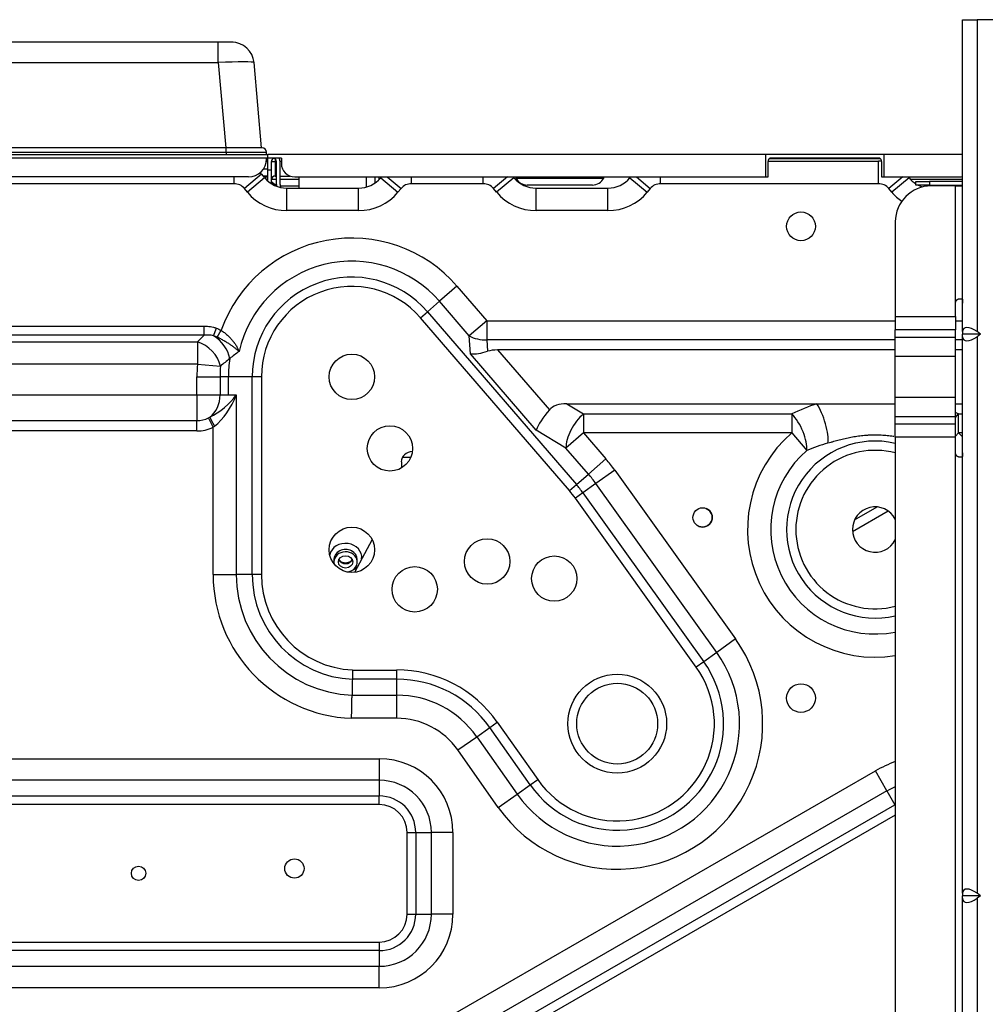
# Model space of a CAD drawing. Units: millimetres. Extents: x 0 to 5868, y 0 to 4185.
# Drawn here: x 2226 to 2441, y 1077 to 1296 of the extents above; entities that cross this region are included whole.
import ezdxf

# ---------------------------------------------------------------- set-up
doc = ezdxf.new("R2010")
doc.units = ezdxf.units.MM
doc.layers.add('LG-Product', color=3, linetype='Continuous')

msp = doc.modelspace()

# ---------------------------------------------------------------- linework, layer by layer
at = {"layer": 'LG-Product'}
for p, q in [((2435.52, 1296.42), (2438.72, 1296.42)), ((2435.52, 1226.98), (2435.52, 1296.42)), ((2456.52, 1296.42), (2438.72, 1296.42)), ((2438.72, 1296.42), (2438.72, 1226.98)), ((2269.77, 1291.42), (1875.53, 1291.42)), ((2272.75, 1291.42), (2269.77, 1291.42)), ((2269.77, 1286.86), (2269.77, 1291.42)), ((2273.09, 1291.42), (2272.75, 1291.42)), ((1875.53, 1286.86), (2269.77, 1286.86)), ((2269.77, 1286.86), (2271.42, 1267.92)), ((2279.39, 1267.92), (2277.73, 1286.86)), ((2271.52, 1267.92), (1875.52, 1267.92)), ((1875.52, 1266.92), (2271.52, 1266.92)), ((2279.52, 1267.92), (2271.52, 1267.92)), ((2271.52, 1266.92), (2271.52, 1267.92)), ((2271.52, 1266.92), (2271.52, 1266.42)), ((2271.52, 1266.92), (2280.52, 1266.92)), ((2280.52, 1266.42), (2280.52, 1266.92)), ((1875.53, 1266.42), (2280.82, 1266.42)), ((2280.52, 1265.62), (1875.53, 1265.62)), ((2280.82, 1264.82), (2280.47, 1264.82)), ((2280.52, 1265.62), (2280.52, 1265.42)), ((2283.31, 1265.62), (2280.52, 1265.62)), ((2391.59, 1266.42), (2280.82, 1266.42)), ((2280.82, 1265.62), (2280.82, 1266.42)), ((2280.82, 1262.92), (2280.82, 1265.62)), ((2283.82, 1265.62), (2280.82, 1265.62)), ((2281.62, 1264.82), (2282.42, 1264.82)), ((2281.62, 1262.92), (2281.62, 1264.82)), ((2282.42, 1265.45), (2282.42, 1264.82)), ((2282.42, 1264.82), (2282.42, 1261.62)), ((2282.72, 1264.82), (2282.42, 1264.82)), ((2282.72, 1259.72), (2282.72, 1264.82)), ((2283.52, 1259.72), (2283.52, 1264.82)), ((2283.83, 1264.82), (2283.52, 1264.82)), ((2283.82, 1265.62), (2283.82, 1264.42)), ((2391.59, 1266.42), (2391.59, 1261.42)), ((2418.05, 1266.42), (2391.59, 1266.42)), ((2392.18, 1264.92), (2416.78, 1264.92)), ((2392.18, 1261.42), (2392.18, 1264.82)), ((2392.58, 1265.56), (2417.07, 1265.56)), ((2416.81, 1265.62), (2392.84, 1265.62)), ((2416.78, 1259.92), (2416.78, 1264.92)), ((2417.47, 1264.82), (2417.47, 1261.42)), ((2435.52, 1266.42), (2418.05, 1266.42)), ((2418.05, 1261.42), (2418.05, 1266.42)), ((2279.86, 1263.22), (2280.82, 1263.22)), ((2280.82, 1260.49), (2280.82, 1262.92)), ((2281.62, 1262.92), (2280.82, 1262.92)), ((2281.62, 1259.92), (2281.62, 1262.92)), ((2276.52, 1261.42), (1875.53, 1261.42)), ((2273.28, 1259.92), (2273.28, 1261.42)), ((2279.42, 1262.04), (2275.58, 1258.84)), ((2280.1, 1261.22), (2276.26, 1258.02)), ((2279.42, 1262.04), (2280.1, 1261.22)), ((2280.82, 1261.62), (2279.77, 1261.62)), ((2280.82, 1261.39), (2279.97, 1261.39)), ((2282.72, 1260.82), (2281.62, 1260.82)), ((2282.42, 1261.62), (2282.72, 1261.62)), ((2283.52, 1261.62), (2285.75, 1261.62)), ((2287.72, 1260.82), (2283.52, 1260.82)), ((2286.82, 1261.42), (2391.59, 1261.42)), ((2287.72, 1261.42), (2287.72, 1258.92)), ((2302.72, 1261.42), (2302.72, 1259.15)), ((2304.72, 1260.1), (2304.72, 1261.42)), ((2305.52, 1261.42), (2305.52, 1260.77)), ((2305.58, 1260.82), (2305.52, 1260.82)), ((2305.94, 1261.22), (2306.11, 1261.42)), ((2305.94, 1261.22), (2309.78, 1258.02)), ((2307.37, 1261.42), (2310.46, 1258.84)), ((2312.77, 1259.92), (2312.77, 1261.42)), ((2328.78, 1259.92), (2328.78, 1261.42)), ((2334.18, 1261.42), (2331.08, 1258.84)), ((2335.6, 1261.22), (2331.76, 1258.02)), ((2335.44, 1261.42), (2335.6, 1261.22)), ((2335.93, 1261.42), (2336.05, 1261.17)), ((2336.05, 1261.17), (2345.82, 1261.17)), ((2345.82, 1261.17), (2355.59, 1261.17)), ((2355.59, 1261.17), (2355.72, 1261.42)), ((2361.44, 1261.22), (2361.61, 1261.42)), ((2361.44, 1261.22), (2365.28, 1258.02)), ((2362.87, 1261.42), (2365.96, 1258.84)), ((2368.27, 1259.92), (2368.27, 1261.42)), ((2391.59, 1261.42), (2392.18, 1261.42)), ((2417.47, 1261.42), (2418.05, 1261.42)), ((2418.05, 1261.42), (2434.82, 1261.42)), ((2422.18, 1261.42), (2419.08, 1258.84)), ((2423.6, 1261.22), (2419.76, 1258.02)), ((2423.44, 1261.42), (2423.6, 1261.22)), ((2435.52, 1260.82), (2423.97, 1260.82)), ((2425.12, 1260.42), (2428.12, 1260.42)), ((2425.12, 1259.62), (2425.12, 1260.42)), ((2435.52, 1260.42), (2428.12, 1260.42)), ((2428.12, 1260.42), (2428.12, 1259.62)), ((2273.28, 1259.92), (2166.27, 1259.92)), ((2276.26, 1258.02), (2275.58, 1258.84)), ((2281.62, 1259.92), (2281.59, 1259.92)), ((2281.62, 1259.9), (2281.62, 1259.92)), ((2283.82, 1259.42), (2287.72, 1259.42)), ((2285.02, 1258.92), (2301.03, 1258.92)), ((2285.02, 1253.92), (2285.02, 1258.92)), ((2301.03, 1253.92), (2301.03, 1258.92)), ((2310.46, 1258.84), (2309.78, 1258.02)), ((2328.78, 1259.92), (2312.77, 1259.92)), ((2331.76, 1258.02), (2331.08, 1258.84)), ((2345.82, 1259.62), (2338.56, 1259.62)), ((2340.52, 1258.92), (2356.53, 1258.92)), ((2340.52, 1253.92), (2340.52, 1258.92)), ((2353.09, 1259.62), (2345.82, 1259.62)), ((2356.53, 1253.92), (2356.53, 1258.92)), ((2365.96, 1258.84), (2365.28, 1258.02)), ((2416.78, 1259.92), (2368.27, 1259.92)), ((2419.76, 1258.02), (2419.08, 1258.84)), ((2428.12, 1259.62), (2425.12, 1259.62)), ((2428.12, 1259.62), (2435.52, 1259.62)), ((2433.92, 1259.42), (2428.52, 1259.42)), ((2433.92, 1259.42), (2435.52, 1259.42)), ((2433.92, 1233.32), (2433.92, 1259.42)), ((2301.03, 1253.92), (2285.02, 1253.92)), ((2356.53, 1253.92), (2340.52, 1253.92)), ((2420.52, 1251.42), (2420.52, 1230.32)), ((2322.92, 1237.1), (2319.02, 1233.74)), ((2322.92, 1237.1), (2329.56, 1229.41)), ((2434.92, 1234.32), (2435.17, 1234.32)), ((2316.33, 1231.42), (2319.02, 1233.74)), ((2325.66, 1226.05), (2319.02, 1233.74)), ((2433.92, 1230.32), (2433.92, 1233.32)), ((2314.78, 1230.07), (2316.33, 1231.42)), ((2347.95, 1191.61), (2314.78, 1230.07)), ((2316.33, 1231.42), (2349.5, 1192.96)), ((2420.52, 1230.32), (2420.52, 1227.37)), ((2420.52, 1230.32), (2433.92, 1230.32)), ((2433.92, 1230.32), (2433.92, 1227.37)), ((1890.53, 1228.21), (2266.66, 1228.21)), ((2266.66, 1226.21), (2266.66, 1228.21)), ((2268.74, 1226.06), (2269.34, 1227.77)), ((2329.56, 1229.41), (2325.66, 1226.05)), ((2329.56, 1229.41), (2329.56, 1225.16)), ((2329.56, 1229.41), (2420.52, 1229.41)), ((2420.52, 1225.79), (2420.52, 1227.37)), ((2433.92, 1227.37), (2420.52, 1227.37)), ((2433.92, 1229.41), (2435.52, 1229.41)), ((2433.92, 1225.79), (2433.92, 1227.37)), ((2266.66, 1226.21), (1890.53, 1226.21)), ((2269.56, 1225.75), (2270.42, 1227.29)), ((2325.94, 1222.05), (2325.66, 1226.05)), ((2329.56, 1225.16), (2329.73, 1222.61)), ((2420.52, 1225.16), (2329.56, 1225.16)), ((2420.52, 1221.45), (2420.52, 1225.79)), ((2420.52, 1225.79), (2433.92, 1225.79)), ((2433.92, 1221.45), (2433.92, 1225.79)), ((2435.52, 1225.16), (2433.92, 1225.16)), ((2435.52, 1226.98), (2435.52, 1226.42)), ((2435.52, 1225.86), (2435.52, 1226.42)), ((2439.51, 1226.42), (2435.52, 1226.42)), ((2435.52, 1101.98), (2435.52, 1225.86)), ((2439.51, 1226.42), (2438.72, 1226.98)), ((2439.51, 1226.42), (2438.72, 1225.86)), ((2438.72, 1225.86), (2438.72, 1101.98)), ((1890.53, 1224.7), (2265.14, 1224.7)), ((2265.14, 1224.7), (2265.14, 1219.71)), ((2340.57, 1205.08), (2325.94, 1222.05)), ((2331.98, 1222.92), (2343.49, 1209.57)), ((2420.52, 1222.92), (2331.98, 1222.92)), ((2420.52, 1212.39), (2420.52, 1221.45)), ((2433.92, 1221.45), (2420.52, 1221.45)), ((2435.52, 1222.92), (2433.92, 1222.92)), ((2433.92, 1212.39), (2433.92, 1221.45)), ((2265.14, 1219.71), (1890.53, 1219.71)), ((2265.14, 1219.71), (2270.27, 1219.29)), ((2265.03, 1216.92), (2270.17, 1216.92)), ((2265.03, 1212.92), (2265.03, 1216.92)), ((2272.02, 1216.92), (2270.17, 1216.92)), ((2270.17, 1216.92), (2270.17, 1212.92)), ((2277.32, 1216.92), (2272.02, 1216.92)), ((2272.02, 1212.92), (2272.02, 1216.92)), ((2279.38, 1216.92), (2277.32, 1216.92)), ((2277.32, 1172.92), (2277.32, 1216.92)), ((2279.38, 1216.92), (2279.38, 1172.92)), ((1890.53, 1212.92), (2265.03, 1212.92)), ((2265.03, 1212.92), (2265.03, 1207.17)), ((2265.03, 1212.92), (2270.17, 1212.92)), ((2270.17, 1212.92), (2272.02, 1212.92)), ((2272.02, 1212.92), (2273.77, 1212.92)), ((2273.77, 1212.92), (2273.77, 1172.92)), ((2420.52, 1208.05), (2420.52, 1212.39)), ((2420.52, 1212.39), (2433.92, 1212.39)), ((2433.92, 1208.05), (2433.92, 1212.39)), ((2347.38, 1210.92), (2403.07, 1210.92)), ((2347.38, 1210.92), (2351.09, 1208.68)), ((2403.07, 1210.92), (2420.52, 1210.92)), ((2433.92, 1210.92), (2435.52, 1210.92)), ((2268.63, 1205.72), (2267.6, 1207.78)), ((2351.09, 1208.68), (2397.48, 1208.68)), ((2351.09, 1208.68), (2351.09, 1204.44)), ((2397.48, 1208.68), (2397.48, 1204.44)), ((2420.52, 1206.47), (2420.52, 1208.05)), ((2433.92, 1208.05), (2420.52, 1208.05)), ((2433.92, 1206.47), (2433.92, 1208.05)), ((2434.57, 1208.68), (2435.52, 1208.68)), ((2434.57, 1204.44), (2434.57, 1208.68)), ((1890.52, 1207.17), (2265.03, 1207.17)), ((2265.03, 1204.87), (2265.03, 1207.17)), ((2268.63, 1172.92), (2268.63, 1205.72)), ((2420.52, 1203.52), (2420.52, 1206.47)), ((2420.52, 1206.47), (2433.92, 1206.47)), ((2433.92, 1203.52), (2433.92, 1206.47)), ((2265.03, 1204.87), (1890.52, 1204.87)), ((2347.19, 1201.08), (2340.57, 1205.08)), ((2351.09, 1204.44), (2347.19, 1201.08)), ((2397.48, 1204.44), (2351.09, 1204.44)), ((2351.09, 1204.44), (2356.09, 1198.64)), ((2397.48, 1204.44), (2400.84, 1200.54)), ((2420.52, 1203.52), (2420.52, 1004.48)), ((2433.92, 1203.52), (2420.52, 1203.52)), ((2434.57, 1204.44), (2433.92, 1203.69)), ((2433.92, 1200.02), (2433.92, 1203.52)), ((2435.52, 1204.44), (2434.57, 1204.44)), ((2352.19, 1195.28), (2347.19, 1201.08)), ((2312.61, 1198.97), (2310.77, 1198.97)), ((2433.92, 1008.05), (2433.92, 1200.02)), ((2435.17, 1199.02), (2434.92, 1199.02)), ((2310.54, 1198.03), (2310.54, 1196.64)), ((2356.09, 1198.64), (2352.19, 1195.28)), ((2349.5, 1192.96), (2352.19, 1195.28)), ((2358.04, 1196.16), (2353.86, 1193.16)), ((2358.04, 1196.16), (2384.94, 1158.58)), ((2347.95, 1191.61), (2349.5, 1192.96)), ((2353.86, 1193.16), (2350.97, 1191.09)), ((2380.76, 1155.59), (2353.86, 1193.16)), ((2350.97, 1191.09), (2349.29, 1189.9)), ((2350.97, 1191.09), (2377.87, 1153.52)), ((2376.19, 1152.32), (2349.29, 1189.9)), ((2411.45, 1185.06), (2416.47, 1187.96)), ((2410.99, 1182.49), (2418.92, 1187.07)), ((2304.01, 1180.74), (2300.11, 1173.4)), ((2295.52, 1176.23), (2295.52, 1175.73)), ((2300.72, 1175.73), (2300.72, 1176.23)), ((2268.63, 1172.92), (2273.77, 1172.92)), ((2277.32, 1172.92), (2273.77, 1172.92)), ((2279.38, 1172.92), (2277.32, 1172.92)), ((2384.94, 1158.58), (2380.76, 1155.59)), ((2380.76, 1155.59), (2377.87, 1153.52)), ((2377.87, 1153.52), (2376.19, 1152.32)), ((2299.68, 1151.67), (2309.52, 1151.67)), ((2309.52, 1149.62), (2309.52, 1151.67)), ((2309.52, 1149.62), (2299.63, 1149.62)), ((2309.52, 1146.06), (2309.52, 1149.62)), ((2299.56, 1146.06), (2309.52, 1146.06)), ((2309.52, 1140.92), (2309.52, 1146.06)), ((2309.52, 1140.92), (2299.46, 1140.92)), ((2330.21, 1138.88), (2331.9, 1140.06)), ((2331.9, 1140.06), (2340.9, 1127.27)), ((2327.31, 1136.83), (2330.21, 1138.88)), ((2339.22, 1126.08), (2330.21, 1138.88)), ((2323.1, 1133.87), (2327.31, 1136.83)), ((2327.31, 1136.83), (2336.31, 1124.04)), ((2332.1, 1121.08), (2323.1, 1133.87)), ((1890.52, 1131.92), (2305.62, 1131.92)), ((2305.62, 1131.92), (2305.62, 1127.12)), ((2284.11, 1053.2), (2416.11, 1129.2)), ((2418.67, 1124.74), (2416.11, 1129.2)), ((2305.62, 1127.12), (1890.52, 1127.12)), ((2305.62, 1127.12), (2305.62, 1123.64)), ((2339.22, 1126.08), (2340.9, 1127.27)), ((2418.67, 1124.74), (2286.67, 1048.74)), ((2336.31, 1124.04), (2339.22, 1126.08)), ((2418.67, 1124.74), (2420.45, 1121.66)), ((1890.52, 1123.64), (2305.62, 1123.64)), ((2305.62, 1121.72), (2305.62, 1123.64)), ((2332.1, 1121.08), (2336.31, 1124.04)), ((2305.62, 1121.72), (1890.52, 1121.72)), ((2288.45, 1045.66), (2420.45, 1121.66)), ((2420.52, 1121.53), (2420.45, 1121.66)), ((2420.52, 1119.33), (2289.47, 1043.88)), ((2311.82, 1097.32), (2311.82, 1115.52)), ((2311.82, 1115.52), (2313.74, 1115.52)), ((2313.74, 1115.52), (2317.22, 1115.52)), ((2313.74, 1115.52), (2313.74, 1097.32)), ((2317.22, 1097.32), (2317.22, 1115.52)), ((2322.02, 1115.52), (2317.22, 1115.52)), ((2322.02, 1115.52), (2322.02, 1097.32)), ((2435.52, 1101.98), (2435.52, 1101.42)), ((2435.52, 1100.86), (2435.52, 1101.42)), ((2439.51, 1101.42), (2435.52, 1101.42)), ((2435.52, 976.98), (2435.52, 1100.86)), ((2439.51, 1101.42), (2438.72, 1101.98)), ((2439.51, 1101.42), (2438.72, 1100.86)), ((2438.72, 1100.86), (2438.72, 976.98)), ((2311.82, 1097.32), (2313.74, 1097.32)), ((2313.74, 1097.32), (2317.22, 1097.32)), ((2322.02, 1097.32), (2317.22, 1097.32)), ((2100.86, 1091.12), (2305.62, 1091.12)), ((2305.62, 1091.12), (2305.62, 1089.2)), ((2305.62, 1089.2), (2100.86, 1089.2)), ((2305.62, 1089.2), (2305.62, 1085.72)), ((2104.34, 1085.72), (2305.62, 1085.72)), ((2305.62, 1080.92), (2305.62, 1085.72)), ((2305.62, 1080.92), (2104.34, 1080.92))]:
    msp.add_line(p, q, dxfattribs=at)
for centre, radius in [((2399.52, 1250.42), 3.2), ((2299.52, 1216.92), 5.05), ((2307.99, 1200.99), 5.05), ((2299.52, 1178.42), 5.05), ((2329.65, 1175.83), 5.05), ((2344.59, 1172.02), 5.05), ((2313.52, 1169.63), 5.05), ((2358.6, 1139.72), 11), ((2358.6, 1139.72), 9), ((2399.52, 1145.42), 3.2), ((2286.73, 1107.48), 2.15), ((2252.02, 1106.42), 1.6)]:
    msp.add_circle(centre, radius, dxfattribs=at)
for centre, radius, start, end in [((2272.75, 1286.42), 5, 5, 90), ((2279.52, 1266.92), 1, 0, 90), ((2276.52, 1265.42), 4, 270, 0), ((2282.42, 1264.82), 0.8, 108.2109, 180), ((2281.92, 1264.82), 0.8, 0, 90), ((2281.92, 1264.82), 1.6, 0, 30), ((2416.78, 1256.92), 8, 85.048, 90), ((2273.28, 1256.92), 8, 39.8056, 43.0415), ((2286.82, 1264.42), 3, 180, 270), ((2285.02, 1265.32), 6.4, 219.8056, 270), ((2282.42, 1260.82), 0.8, 90, 180), ((2283.82, 1262.42), 3, 222.8343, 248.5271), ((2301.03, 1265.32), 6.4, 270, 320.1944), ((2340.52, 1265.32), 6.4, 219.8056, 270), ((2338.56, 1262.42), 2.8, 206.5651, 270), ((2353.09, 1262.42), 2.8, 270, 333.4349), ((2356.53, 1265.32), 6.4, 270, 320.1944), ((2428.52, 1265.32), 6.4, 219.8056, 237.936), ((2434.82, 1264.42), 3, 270, 283.4944), ((2273.28, 1256.92), 3, 39.8056, 90), ((2285.02, 1265.32), 11.4, 219.8056, 270), ((2285.02, 1259.72), 2.3, 180, 189.6567), ((2285.02, 1259.72), 1.5, 180, 205.9693), ((2283.82, 1262.42), 3, 264.7945, 270), ((2301.03, 1265.32), 11.4, 270, 320.1944), ((2312.77, 1256.92), 3, 90, 140.1944), ((2328.78, 1256.92), 3, 39.8056, 90), ((2340.52, 1265.32), 11.4, 219.8056, 270), ((2356.53, 1265.32), 11.4, 270, 320.1944), ((2368.27, 1256.92), 3, 90, 140.1944), ((2416.78, 1256.92), 3, 39.8056, 90), ((2428.52, 1265.32), 11.4, 219.8056, 234.8733), ((2428.52, 1251.42), 8, 90, 180), ((2428.52, 1265.32), 6.4, 242.9523, 253.0366), ((2299.52, 1216.92), 30.9, 40.7745, 160.3967), ((2299.52, 1216.92), 25.75, 40.7745, 167.3071), ((2299.52, 1216.92), 22.2, 40.7745, 180), ((2299.52, 1216.92), 20.14, 40.7745, 180), ((2299.52, 1216.92), 27.5, 171.4616, 180), ((2299.52, 1216.92), 34.5, 175.3629, 180), ((2299.52, 1216.92), 29.35, 175.3629, 180), ((2265.03, 1212.92), 5.75, 270, 296.5651), ((2265.03, 1212.92), 8.05, 270, 296.5651), ((2416.02, 1182.93), 28.4, 130.7762, 279.1148), ((2416.02, 1182.93), 28.4, 46.6307, 49.2238), ((2416.02, 1182.93), 19.7, 76.7981, 283.2019), ((2416.02, 1182.93), 23.25, 130.7762, 281.1553), ((2416.02, 1182.93), 17.64, 75.2175, 180), ((2329.65, 1175.83), 34.92, 35.5974, 40.7745), ((2329.65, 1175.83), 29.77, 35.5974, 40.7745), ((2329.65, 1175.83), 26.22, 35.5974, 40.7745), ((2329.65, 1175.83), 24.16, 35.5974, 40.7745), ((2416.02, 1182.93), 5.05, 26.9887, 180), ((2416.02, 1182.93), 17.64, 180, 284.7825), ((2416.02, 1182.93), 5.05, 180, 333.0113), ((2300.65, 1172.92), 32.02, 180, 267.8668), ((2300.65, 1172.92), 26.88, 180, 267.6715), ((2300.65, 1172.92), 23.33, 180, 267.5004), ((2300.65, 1172.92), 21.27, 180, 267.3823), ((2358.6, 1139.72), 32.4, 215.1347, 35.5974), ((2358.6, 1139.72), 27.25, 215.1347, 35.5974), ((2358.6, 1139.72), 23.7, 215.1347, 35.5974), ((2309.52, 1124.32), 27.36, 35.1347, 90), ((2358.6, 1139.72), 21.64, 215.1347, 35.5974), ((2309.52, 1124.32), 25.3, 35.1347, 90), ((2309.52, 1124.32), 21.75, 35.1347, 90), ((2309.52, 1124.32), 16.6, 35.1347, 90), ((2305.62, 1115.52), 16.4, 0, 90), ((2431.52, 1102.42), 30.9, 110.8555, 119.9315), ((2305.62, 1115.52), 11.6, 0, 90), ((2431.52, 1102.42), 25.75, 115.2866, 119.9315), ((2305.62, 1115.52), 8.12, 0, 90), ((2305.62, 1115.52), 6.2, 0, 90), ((2305.62, 1097.32), 6.2, 270, 0), ((2305.62, 1097.32), 8.12, 270, 0), ((2305.62, 1097.32), 11.6, 270, 0), ((2305.62, 1097.32), 16.4, 270, 0)]:
    msp.add_arc(centre, radius, start, end, dxfattribs=at)
for centre, major_axis, ratio, start_param, end_param in [((2269.74, 1286.42), (-7.99, -0.44), 0.054208, 3.143376, 4.706577), ((2279.52, 1261.15), (4, 0), 0.707107, 5.607294, 5.645673), ((2438.72, 1224.72), (2.96, -2.96), 0.414214, 1.963495, 3.534292), ((2299.52, 1046.62), (0, -194.77), 0.43589, 3.539039, 3.558567), ((2267.24, 1221.77), (-4.12, 4.36), 0.717213, 3.972157, 5.068178), ((2329.56, 1229.41), (5.99, 0.42), 0.70624, 3.955123, 4.662924), ((2438.72, 1228.13), (-2.96, -2.96), 0.414214, 5.890486, 7.461283), ((2265.14, 1219.71), (-4.28, 4.21), 0.730328, 3.994479, 5.335549), ((2329.84, 1225.41), (-5.79, -2.39), 0.413496, 0.676975, 1.384776), ((2337.15, 1216.92), (9.26, -4.24), 0.458105, 2.356194, 2.678771), ((2268.63, 1212.92), (-6.27, -5.26), 0.461396, 1.089074, 2.07357), ((2265.03, 1212.92), (0, -6), 0.857493, 0.586301, 1.570796), ((2268.63, 1212.92), (-4.34, -8.1), 0.51181, 0.853713, 1.838209), ((2354.4, 1202.44), (-11.18, 6.76), 0.45941, 5.633196, 6.205808), ((2416.02, 1148.46), (0, -64.53), 0.8, 3.395284, 3.509062), ((2403.07, 1206.68), (1.85, -5.71), 0.294624, 0.568529, 2.308596), ((2269.01, 1205.92), (-1.16, 2.1), 0.040132, 0.288893, 1.548572), ((2344.47, 1208.44), (-3.92, -4.64), 0.243303, 4.6737, 5.704077), ((2351.09, 1204.44), (3.1, 5.14), 0.45941, 0.920807, 2.523796), ((2397.48, 1204.44), (-2.6, 5.41), 0.397817, 3.73692, 5.403218), ((2416.02, 1148.46), (0, -64.53), 0.8, 2.774124, 2.787507), ((2434.57, 1204.44), (-2.6, -5.41), 0.397817, 4.02156, 4.214252), ((2313.12, 1198.03), (2.59, 0), 0.866025, 1.624302, 3.141593), ((2377.62, 1185.63), (1.99, -0.81), 1, 0, 1.570795), ((2377.62, 1185.63), (1.99, -0.81), 1, 4.71239, 6.283185), ((2298.12, 1176.73), (-3.6, 0), 0.866025, 3.036055, 6.08821), ((2298.12, 1176.23), (2.6, 0), 0.866025, 0, 3.141593), ((2298.12, 1175.73), (-2.6, 0), 0.866025, 1.683697, 6.283185), ((2298.12, 1175.73), (-2.6, 0), 0.866025, 0, 0.207444), ((2298.12, 1176.73), (-1.6, 0), 0.866025, 0.369235, 2.772356), ((2298.12, 1176.73), (-3.6, 0), 0.866025, 2.007674, 2.384174), ((2438.72, 1099.72), (2.96, -2.96), 0.414214, 1.963495, 3.534292), ((2438.72, 1103.13), (-2.96, -2.96), 0.414214, 5.890486, 7.461283)]:
    msp.add_ellipse(centre, major_axis=major_axis, ratio=ratio, start_param=start_param, end_param=end_param, dxfattribs=at)
for centre, major_axis, ratio in [((2377.62, 1185.63), (1.99, -0.81), 1), ((2298.12, 1175.73), (-1.6, 0), 0.866025)]:
    msp.add_ellipse(centre, major_axis=major_axis, ratio=ratio, dxfattribs=at)
for points, knots in [([(2392.84, 1265.62), (2392.8, 1265.62), (2392.76, 1265.62), (2392.68, 1265.6), (2392.64, 1265.59), (2392.58, 1265.57), (2392.57, 1265.56), (2392.53, 1265.54), (2392.51, 1265.52), (2392.46, 1265.49), (2392.43, 1265.46), (2392.39, 1265.42), (2392.38, 1265.41), (2392.36, 1265.39), (2392.34, 1265.36), (2392.32, 1265.33), (2392.29, 1265.29), (2392.28, 1265.27), (2392.26, 1265.23), (2392.26, 1265.22), (2392.25, 1265.19), (2392.24, 1265.18), (2392.22, 1265.11), (2392.2, 1265.06), (2392.18, 1264.94), (2392.18, 1264.88), (2392.18, 1264.82)], [0, 0, 0, 0, 0.125, 0.125, 0.25, 0.25, 0.3125, 0.3125, 0.375, 0.375, 0.5, 0.5, 0.53125, 0.53125, 0.5625, 0.625, 0.625, 0.6875, 0.6875, 0.71875, 0.71875, 0.75, 0.75, 0.875, 0.875, 1, 1, 1, 1]), ([(2417.47, 1264.82), (2417.47, 1264.88), (2417.46, 1264.94), (2417.45, 1265.03), (2417.44, 1265.06), (2417.43, 1265.11), (2417.42, 1265.14), (2417.4, 1265.19), (2417.39, 1265.22), (2417.37, 1265.26), (2417.35, 1265.29), (2417.33, 1265.33), (2417.31, 1265.35), (2417.29, 1265.38), (2417.28, 1265.39), (2417.27, 1265.41), (2417.26, 1265.42), (2417.22, 1265.46), (2417.19, 1265.49), (2417.13, 1265.52), (2417.12, 1265.54), (2417.09, 1265.55), (2417.08, 1265.56), (2417.06, 1265.56), (2417.05, 1265.57), (2417, 1265.59), (2416.97, 1265.6), (2416.89, 1265.62), (2416.85, 1265.62), (2416.81, 1265.62)], [0, 0, 0, 0, 0.125, 0.125, 0.1875, 0.1875, 0.25, 0.25, 0.3125, 0.3125, 0.375, 0.375, 0.4375, 0.4375, 0.46875, 0.46875, 0.5, 0.5, 0.625, 0.625, 0.6875, 0.6875, 0.71875, 0.71875, 0.75, 0.75, 0.875, 0.875, 1, 1, 1, 1]), ([(2433.92, 1233.32), (2433.92, 1233.39), (2433.93, 1233.46), (2433.95, 1233.56), (2433.96, 1233.59), (2433.98, 1233.64), (2433.98, 1233.66), (2433.99, 1233.69), (2434, 1233.71), (2434.03, 1233.79), (2434.07, 1233.84), (2434.12, 1233.91), (2434.13, 1233.93), (2434.15, 1233.96), (2434.16, 1233.97), (2434.19, 1234.01), (2434.24, 1234.06), (2434.29, 1234.1), (2434.33, 1234.13), (2434.35, 1234.14), (2434.37, 1234.16), (2434.39, 1234.17), (2434.46, 1234.21), (2434.52, 1234.24), (2434.59, 1234.27), (2434.61, 1234.27), (2434.64, 1234.28), (2434.65, 1234.28), (2434.7, 1234.3), (2434.73, 1234.3), (2434.81, 1234.32), (2434.87, 1234.32), (2434.92, 1234.32)], [0, 0, 0, 0, 0.125, 0.125, 0.1875, 0.1875, 0.21875, 0.21875, 0.25, 0.25, 0.375, 0.375, 0.40625, 0.40625, 0.4375, 0.4375, 0.5, 0.5625, 0.5625, 0.59375, 0.59375, 0.625, 0.625, 0.75, 0.75, 0.78125, 0.78125, 0.8125, 0.8125, 0.875, 0.875, 1, 1, 1, 1]), ([(2435.17, 1234.32), (2435.21, 1234.32), (2435.25, 1234.32), (2435.31, 1234.3), (2435.32, 1234.3), (2435.35, 1234.28), (2435.35, 1234.28), (2435.37, 1234.27), (2435.38, 1234.27), (2435.41, 1234.24), (2435.43, 1234.21), (2435.46, 1234.16), (2435.47, 1234.14), (2435.48, 1234.1), (2435.49, 1234.06), (2435.5, 1234.01), (2435.5, 1233.97), (2435.51, 1233.96), (2435.51, 1233.93), (2435.51, 1233.91), (2435.52, 1233.84), (2435.52, 1233.79), (2435.52, 1233.71), (2435.52, 1233.69), (2435.52, 1233.66), (2435.52, 1233.64), (2435.52, 1233.59), (2435.52, 1233.56), (2435.52, 1233.46), (2435.52, 1233.39), (2435.52, 1233.32)], [0, 0, 0, 0, 0.125, 0.125, 0.1875, 0.1875, 0.21875, 0.21875, 0.25, 0.25, 0.375, 0.375, 0.4375, 0.4375, 0.5, 0.5625, 0.5625, 0.59375, 0.59375, 0.625, 0.625, 0.75, 0.75, 0.78125, 0.78125, 0.8125, 0.8125, 0.875, 0.875, 1, 1, 1, 1]), ([(2266.66, 1228.21), (2266.89, 1228.21), (2267.12, 1228.2), (2267.57, 1228.16), (2267.8, 1228.14), (2268.24, 1228.07), (2268.46, 1228.02), (2268.9, 1227.91), (2269.12, 1227.85), (2269.34, 1227.77)], [0, 0, 0, 0, 0.25, 0.25, 0.5, 0.5, 0.75, 0.75, 1, 1, 1, 1]), ([(2269.34, 1227.77), (2269.53, 1227.71), (2269.71, 1227.63), (2270.07, 1227.47), (2270.24, 1227.38), (2270.42, 1227.29)], [0, 0, 0, 0, 0.5, 0.5, 1, 1, 1, 1]), ([(2268.74, 1226.06), (2268.57, 1226.1), (2268.4, 1226.14), (2268.05, 1226.19), (2267.88, 1226.21), (2267.53, 1226.23), (2267.36, 1226.24), (2267.1, 1226.23), (2267.01, 1226.23), (2266.84, 1226.22), (2266.75, 1226.22), (2266.66, 1226.21)], [0, 0, 0, 0, 0.25, 0.25, 0.5, 0.5, 0.75, 0.75, 0.875, 0.875, 1, 1, 1, 1]), ([(2269.56, 1225.75), (2269.42, 1225.82), (2269.29, 1225.87), (2269.02, 1225.97), (2268.88, 1226.02), (2268.74, 1226.06)], [0, 0, 0, 0, 0.5, 0.5, 1, 1, 1, 1]), ([(2274.4, 1222.58), (2274.4, 1222.58), (2274.4, 1222.58), (2274.39, 1222.59), (2274.39, 1222.59), (2274.38, 1222.59), (2274.37, 1222.6), (2274.34, 1222.63), (2274.29, 1222.68), (2274.24, 1222.72), (2274.14, 1222.81), (2274, 1222.93), (2273.85, 1223.06), (2273.69, 1223.18), (2273.61, 1223.25), (2273.36, 1223.44), (2273.19, 1223.57), (2272.82, 1223.83), (2272.62, 1223.97), (2272.21, 1224.24), (2272, 1224.38), (2271.66, 1224.59), (2271.55, 1224.66), (2271.4, 1224.75), (2271.37, 1224.76), (2271.32, 1224.8), (2271.23, 1224.85), (2271.14, 1224.9), (2270.84, 1225.08), (2270.59, 1225.22), (2270.21, 1225.42), (2270.08, 1225.49), (2269.82, 1225.62), (2269.69, 1225.69), (2269.56, 1225.75)], [0, 0, 0, 0, 0.001953, 0.001953, 0.003906, 0.003906, 0.007813, 0.015625, 0.03125, 0.0625, 0.0625, 0.125, 0.1875, 0.1875, 0.25, 0.25, 0.375, 0.375, 0.5, 0.5, 0.625, 0.625, 0.6875, 0.6875, 0.703125, 0.703125, 0.71875, 0.75, 0.75, 0.875, 0.875, 0.9375, 0.9375, 1, 1, 1, 1]), ([(2270.42, 1227.29), (2270.54, 1227.21), (2270.66, 1227.12), (2270.9, 1226.95), (2271.02, 1226.86), (2271.36, 1226.6), (2271.58, 1226.41), (2271.85, 1226.17), (2271.93, 1226.1), (2272, 1226.03), (2272.05, 1225.98), (2272.08, 1225.95), (2272.21, 1225.83), (2272.3, 1225.73), (2272.59, 1225.43), (2272.76, 1225.23), (2273.01, 1224.92), (2273.09, 1224.82), (2273.21, 1224.67), (2273.25, 1224.62), (2273.32, 1224.51), (2273.36, 1224.46), (2273.54, 1224.2), (2273.67, 1224), (2273.92, 1223.59), (2274.03, 1223.38), (2274.18, 1223.08), (2274.23, 1222.98), (2274.29, 1222.83), (2274.33, 1222.75), (2274.36, 1222.67), (2274.38, 1222.62), (2274.39, 1222.6), (2274.39, 1222.59), (2274.39, 1222.59), (2274.4, 1222.59), (2274.4, 1222.58), (2274.4, 1222.58)], [0, 0, 0, 0, 0.0625, 0.0625, 0.125, 0.125, 0.25, 0.25, 0.28125, 0.296875, 0.296875, 0.3125, 0.3125, 0.375, 0.375, 0.5, 0.5, 0.5625, 0.5625, 0.59375, 0.59375, 0.625, 0.625, 0.75, 0.75, 0.875, 0.875, 0.9375, 0.9375, 0.96875, 0.984375, 0.992188, 0.996094, 0.996094, 0.998047, 0.998047, 1, 1, 1, 1]), ([(2420.22, 1203.62), (2420.17, 1203.63), (2420.11, 1203.64), (2419.61, 1203.72), (2419.16, 1203.77), (2418.27, 1203.86), (2417.83, 1203.9), (2416.93, 1203.94), (2416.48, 1203.95), (2415.58, 1203.95), (2415.12, 1203.94), (2414.56, 1203.91), (2414.44, 1203.91), (2414.22, 1203.89), (2413.88, 1203.87), (2413.54, 1203.84), (2412.87, 1203.77), (2412.42, 1203.71), (2411.53, 1203.58), (2411.09, 1203.51), (2410.21, 1203.34), (2409.78, 1203.25), (2408.91, 1203.05), (2408.48, 1202.95), (2407.63, 1202.73), (2407.2, 1202.62), (2406.68, 1202.48), (2406.57, 1202.45), (2406.36, 1202.39), (2406.05, 1202.31), (2405.74, 1202.22), (2405.53, 1202.16)], [0, 0, 0, 0, 0.011569, 0.011569, 0.101427, 0.101427, 0.191284, 0.191284, 0.281141, 0.281141, 0.370999, 0.370999, 0.393463, 0.393463, 0.415927, 0.460856, 0.460856, 0.550713, 0.550713, 0.640571, 0.640571, 0.730428, 0.730428, 0.820285, 0.820285, 0.910143, 0.910143, 0.932607, 0.932607, 0.955071, 1, 1, 1, 1]), ([(2405.53, 1202.16), (2404.71, 1201.93), (2403.91, 1201.68), (2402.35, 1201.14), (2401.58, 1200.85), (2400.84, 1200.54)], [0, 0, 0, 0, 0.5, 0.5, 1, 1, 1, 1]), ([(2434.92, 1199.02), (2434.87, 1199.02), (2434.81, 1199.02), (2434.73, 1199.04), (2434.7, 1199.04), (2434.65, 1199.06), (2434.64, 1199.06), (2434.61, 1199.07), (2434.59, 1199.08), (2434.52, 1199.1), (2434.46, 1199.13), (2434.37, 1199.18), (2434.35, 1199.2), (2434.29, 1199.24), (2434.24, 1199.28), (2434.19, 1199.33), (2434.16, 1199.37), (2434.15, 1199.39), (2434.13, 1199.41), (2434.12, 1199.43), (2434.07, 1199.5), (2434.03, 1199.56), (2434, 1199.63), (2433.99, 1199.65), (2433.98, 1199.68), (2433.97, 1199.7), (2433.96, 1199.75), (2433.95, 1199.78), (2433.93, 1199.88), (2433.92, 1199.95), (2433.92, 1200.02)], [0, 0, 0, 0, 0.125, 0.125, 0.1875, 0.1875, 0.21875, 0.21875, 0.25, 0.25, 0.375, 0.375, 0.4375, 0.4375, 0.5, 0.5625, 0.5625, 0.59375, 0.59375, 0.625, 0.625, 0.75, 0.75, 0.78125, 0.78125, 0.8125, 0.8125, 0.875, 0.875, 1, 1, 1, 1]), ([(2435.52, 1200.02), (2435.52, 1199.95), (2435.52, 1199.88), (2435.52, 1199.78), (2435.52, 1199.75), (2435.52, 1199.7), (2435.52, 1199.68), (2435.52, 1199.65), (2435.52, 1199.63), (2435.52, 1199.56), (2435.52, 1199.5), (2435.51, 1199.43), (2435.51, 1199.41), (2435.51, 1199.39), (2435.5, 1199.37), (2435.5, 1199.33), (2435.49, 1199.29), (2435.48, 1199.24), (2435.47, 1199.21), (2435.47, 1199.2), (2435.46, 1199.18), (2435.45, 1199.17), (2435.43, 1199.13), (2435.41, 1199.1), (2435.38, 1199.08), (2435.37, 1199.07), (2435.35, 1199.06), (2435.35, 1199.06), (2435.32, 1199.04), (2435.31, 1199.04), (2435.25, 1199.02), (2435.21, 1199.02), (2435.17, 1199.02)], [0, 0, 0, 0, 0.125, 0.125, 0.1875, 0.1875, 0.21875, 0.21875, 0.25, 0.25, 0.375, 0.375, 0.40625, 0.40625, 0.4375, 0.4375, 0.5, 0.5625, 0.5625, 0.59375, 0.59375, 0.625, 0.625, 0.75, 0.75, 0.78125, 0.78125, 0.8125, 0.8125, 0.875, 0.875, 1, 1, 1, 1]), ([(2299.6, 1176.25), (2299.58, 1176.21), (2299.46, 1176.04), (2299.2, 1175.77), (2298.7, 1175.54), (2298.13, 1175.45), (2297.55, 1175.53), (2297.06, 1175.77), (2296.78, 1176.04), (2296.67, 1176.21), (2296.64, 1176.26)], [0, 0, 0, 0, 0.053496, 0.204692, 0.346698, 0.496713, 0.643903, 0.790106, 0.938357, 1, 1, 1, 1]), ([(2299.68, 1151.67), (2299.68, 1151.66), (2299.68, 1151.65), (2299.68, 1151.62), (2299.68, 1151.61), (2299.68, 1151.57), (2299.68, 1151.55), (2299.67, 1151.47), (2299.67, 1151.42), (2299.67, 1151.26), (2299.67, 1151.16), (2299.66, 1151.01), (2299.66, 1150.96), (2299.66, 1150.87), (2299.66, 1150.82), (2299.66, 1150.67), (2299.65, 1150.49), (2299.65, 1150.32), (2299.65, 1150.21), (2299.65, 1150.19), (2299.64, 1150.15), (2299.64, 1150.13), (2299.64, 1150.07), (2299.64, 1150.04), (2299.64, 1149.92), (2299.64, 1149.86), (2299.63, 1149.73), (2299.63, 1149.67), (2299.63, 1149.62)], [0, 0, 0, 0, 0.015625, 0.015625, 0.03125, 0.03125, 0.0625, 0.0625, 0.125, 0.125, 0.25, 0.25, 0.3125, 0.3125, 0.375, 0.375, 0.5, 0.625, 0.625, 0.65625, 0.65625, 0.6875, 0.6875, 0.75, 0.75, 0.875, 0.875, 1, 1, 1, 1]), ([(2299.46, 1140.92), (2299.46, 1140.93), (2299.46, 1140.96), (2299.46, 1140.98), (2299.46, 1140.99), (2299.46, 1141), (2299.46, 1141.01), (2299.46, 1141.04), (2299.46, 1141.14), (2299.46, 1141.24), (2299.47, 1141.43), (2299.47, 1141.56), (2299.48, 1141.94), (2299.48, 1142.2), (2299.49, 1142.57), (2299.49, 1142.75), (2299.5, 1142.94), (2299.5, 1143.06), (2299.5, 1143.12), (2299.51, 1143.42), (2299.51, 1143.65), (2299.52, 1144.1), (2299.52, 1144.31), (2299.53, 1144.57), (2299.53, 1144.62), (2299.53, 1144.72), (2299.53, 1144.77), (2299.53, 1144.92), (2299.54, 1145.02), (2299.54, 1145.29), (2299.55, 1145.46), (2299.55, 1145.78), (2299.55, 1145.93), (2299.56, 1146.06)], [0, 0, 0, 0, 0.007813, 0.011719, 0.011719, 0.013672, 0.013672, 0.015625, 0.03125, 0.0625, 0.0625, 0.125, 0.125, 0.25, 0.25, 0.3125, 0.34375, 0.34375, 0.375, 0.375, 0.5, 0.5, 0.625, 0.625, 0.65625, 0.65625, 0.6875, 0.6875, 0.75, 0.75, 0.875, 0.875, 1, 1, 1, 1])]:
    msp.add_open_spline(points, degree=3, knots=knots, dxfattribs=at)
for points in [[(2272.33, 1221), (2271.62, 1220.44), (2270.94, 1219.87), (2270.27, 1219.29)], [(2274.4, 1222.58), (2273.69, 1222.06), (2273, 1221.54), (2272.33, 1221)], [(2267.6, 1207.78), (2267.69, 1207.82), (2267.78, 1207.87), (2267.87, 1207.92)], [(2268.9, 1205.92), (2268.81, 1205.85), (2268.72, 1205.79), (2268.63, 1205.72)], [(2299.63, 1149.62), (2299.61, 1148.43), (2299.58, 1147.25), (2299.56, 1146.06)]]:
    msp.add_open_spline(points, degree=3, dxfattribs=at)

doc.saveas('drawing.dxf')
